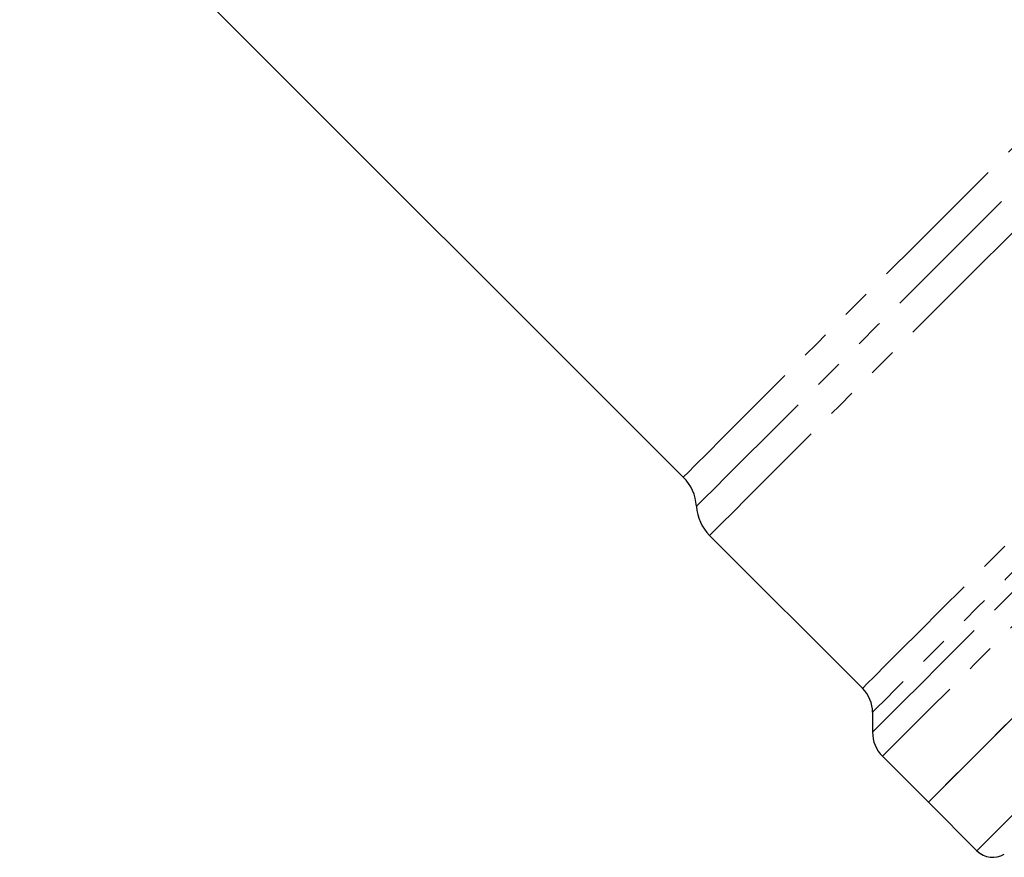
# Model space of a CAD drawing. Units: millimetres. Extents: x 85 to 322, y 27 to 290.
# Drawn here: x 204 to 248, y 127 to 164 of the extents above; entities that cross this region are included whole.
import ezdxf

# ---------------------------------------------------------------- set-up
doc = ezdxf.new("R2010")
doc.units = ezdxf.units.MM
doc.linetypes.add('PHANTOM', pattern=[12.7, 6.35, -1.27, 1.27, -1.27, 1.27, -1.27])

msp = doc.modelspace()

# ---------------------------------------------------------------- linework, layer by layer
at = {"color": 7, "linetype": 'Continuous', "lineweight": 25}
for p, q in [((204.074, 173.34), (233.391, 144.024)), ((234.554, 141.446), (241.311, 134.689)), ((241.751, 133.628), (241.751, 132.749)), ((242.19, 131.689), (244.221, 129.657)), ((244.221, 129.657), (246.367, 127.512))]:
    msp.add_line(p, q, dxfattribs=at)
at = {"color": 8, "linetype": 'PHANTOM', "lineweight": 18, "flags": 128}
for points in [[(233.972, 142.735), (234.06, 142.822), (234.32, 143.082), (234.751, 143.513), (235.349, 144.111), (236.108, 144.87), (237.02, 145.782), (238.077, 146.839), (239.268, 148.03), (240.582, 149.344), (242.007, 150.769), (243.528, 152.29), (245.131, 153.894), (246.801, 155.563), (248.521, 157.283), (250.274, 159.036), (252.044, 160.806), (253.814, 162.576), (255.566, 164.328), (257.284, 166.046), (258.951, 167.713), (260.55, 169.312), (262.067, 170.829), (263.487, 172.249), (264.796, 173.559), (265.982, 174.744), (267.032, 175.795), (267.938, 176.7)], [(234.554, 141.446), (234.575, 141.467), (234.743, 141.634), (235.077, 141.969), (235.575, 142.466), (236.231, 143.122), (237.04, 143.931), (237.994, 144.885), (239.084, 145.976), (240.302, 147.193), (241.634, 148.526), (243.071, 149.962), (244.597, 151.488), (246.199, 153.091), (247.864, 154.755), (249.574, 156.465), (251.315, 158.207), (253.072, 159.963), (254.826, 161.718), (256.564, 163.455), (258.269, 165.16), (259.925, 166.816), (261.517, 168.408), (263.03, 169.921), (264.452, 171.343), (265.768, 172.659), (266.967, 173.858), (268.037, 174.929), (268.97, 175.861), (269.756, 176.648)], [(233.391, 144.024), (233.412, 144.045), (233.585, 144.218), (233.929, 144.562), (234.441, 145.074), (235.116, 145.749), (235.946, 146.579), (236.925, 147.558), (238.043, 148.675), (239.287, 149.92), (240.648, 151.28), (242.11, 152.743), (243.66, 154.293), (245.282, 155.915), (246.961, 157.594), (248.68, 159.313), (250.423, 161.056), (252.172, 162.805), (253.91, 164.543), (255.621, 166.254), (257.286, 167.919), (258.891, 169.524), (260.42, 171.053), (261.856, 172.489), (263.188, 173.821), (264.4, 175.033), (265.482, 176.115)], [(241.311, 134.689), (241.333, 134.71), (241.502, 134.88), (241.84, 135.218), (242.344, 135.721), (243.007, 136.385), (243.825, 137.202), (244.79, 138.167), (245.892, 139.27), (247.123, 140.5), (248.469, 141.846), (249.919, 143.297), (251.46, 144.837), (253.077, 146.454), (254.755, 148.132), (256.479, 149.856), (258.232, 151.609), (259.999, 153.376), (261.763, 155.141), (263.508, 156.886), (265.218, 158.596), (266.877, 160.254), (268.469, 161.847), (269.981, 163.358), (271.397, 164.774), (272.705, 166.082), (273.892, 167.27), (274.949, 168.326), (275.864, 169.242), (276.63, 170.007), (277.239, 170.617), (277.686, 171.064), (277.967, 171.344)], [(241.751, 132.749), (241.837, 132.835), (242.094, 133.093), (242.521, 133.519), (243.112, 134.111), (243.864, 134.863), (244.769, 135.767), (245.819, 136.817), (247.004, 138.003), (248.314, 139.313), (249.737, 140.736), (251.261, 142.26), (252.871, 143.87), (254.554, 145.552), (256.293, 147.292), (258.073, 149.072), (259.879, 150.878), (261.694, 152.693), (263.502, 154.501), (265.286, 156.285), (267.031, 158.029), (268.72, 159.718), (270.339, 161.337), (271.872, 162.871), (273.307, 164.306), (274.63, 165.629), (275.83, 166.828), (276.895, 167.893), (277.816, 168.814), (278.584, 169.583), (279.194, 170.192), (279.638, 170.637), (279.914, 170.913)], [(279.027, 170.904), (278.743, 170.62), (278.289, 170.166), (277.67, 169.547), (276.892, 168.769), (275.962, 167.839), (274.888, 166.765), (273.681, 165.558), (272.351, 164.228), (270.911, 162.788), (269.374, 161.252), (267.755, 159.632), (266.068, 157.945), (264.329, 156.207), (262.554, 154.432), (260.76, 152.637), (258.963, 150.84), (257.179, 149.057), (255.426, 147.303), (253.719, 145.596), (252.074, 143.952), (250.507, 142.385), (249.032, 140.909), (247.662, 139.54), (246.411, 138.288), (245.289, 137.167), (244.308, 136.185), (243.476, 135.353), (242.801, 134.678), (242.289, 134.166), (241.945, 133.822), (241.772, 133.65), (241.751, 133.628)], [(281.081, 170.58), (281.059, 170.558), (280.889, 170.387), (280.549, 170.048), (280.043, 169.541), (279.375, 168.874), (278.551, 168.05), (277.579, 167.077), (276.466, 165.965), (275.223, 164.722), (273.861, 163.36), (272.391, 161.89), (270.827, 160.326), (269.182, 158.681), (267.471, 156.969), (265.708, 155.207), (263.91, 153.408), (262.091, 151.59), (260.269, 149.768), (258.458, 147.957), (256.676, 146.175), (254.937, 144.436), (253.257, 142.756), (251.651, 141.149), (250.132, 139.631), (248.714, 138.213), (247.41, 136.909), (246.231, 135.73), (245.188, 134.686), (244.289, 133.787), (243.542, 133.041), (242.954, 132.453), (242.531, 132.03), (242.275, 131.774), (242.19, 131.689), (242.19, 131.689)], [(285.257, 166.403), (285.229, 166.375), (285.046, 166.192), (284.694, 165.84), (284.177, 165.322), (283.497, 164.643), (282.662, 163.808), (281.68, 162.825), (280.557, 161.703), (279.305, 160.451), (277.935, 159.081), (276.458, 157.604), (274.888, 156.033), (273.237, 154.383), (271.522, 152.667), (269.756, 150.901), (267.956, 149.101), (266.136, 147.282), (264.314, 145.46), (262.505, 143.651), (260.726, 141.871), (258.99, 140.136), (257.315, 138.461), (255.715, 136.86), (254.203, 135.348), (252.793, 133.939), (251.498, 132.643), (250.328, 131.474), (249.295, 130.44), (248.406, 129.552), (247.671, 128.816), (247.095, 128.24), (246.683, 127.829), (246.44, 127.586), (246.367, 127.512)]]:
    msp.add_lwpolyline(points, dxfattribs=at)
at = {"color": 7, "linetype": 'Continuous', "lineweight": 25, "flags": 128}
for points in [[(248.263, 133.699), (247.219, 132.655), (246.32, 131.756), (245.573, 131.01), (244.986, 130.422), (244.562, 129.999), (244.307, 129.743), (244.221, 129.657), (244.221, 129.657)], [(244.221, 129.657), (244.237, 129.673), (244.395, 129.832), (244.723, 130.159), (245.217, 130.654), (245.874, 131.31), (246.686, 132.123), (247.648, 133.085)]]:
    msp.add_lwpolyline(points, dxfattribs=at)
at = {"color": 7, "linetype": 'Continuous', "lineweight": 25}
for centre, radius, start, end in [((231.976, 142.609), 2, 3.5904, 45), ((235.969, 142.86), 2, 183.5904, 225), ((240.251, 133.628), 1.5, 0, 45), ((243.251, 132.749), 1.5, 180, 225), ((247.074, 128.219), 1, 225, 300)]:
    msp.add_arc(centre, radius, start, end, dxfattribs=at)

doc.saveas('drawing.dxf')
